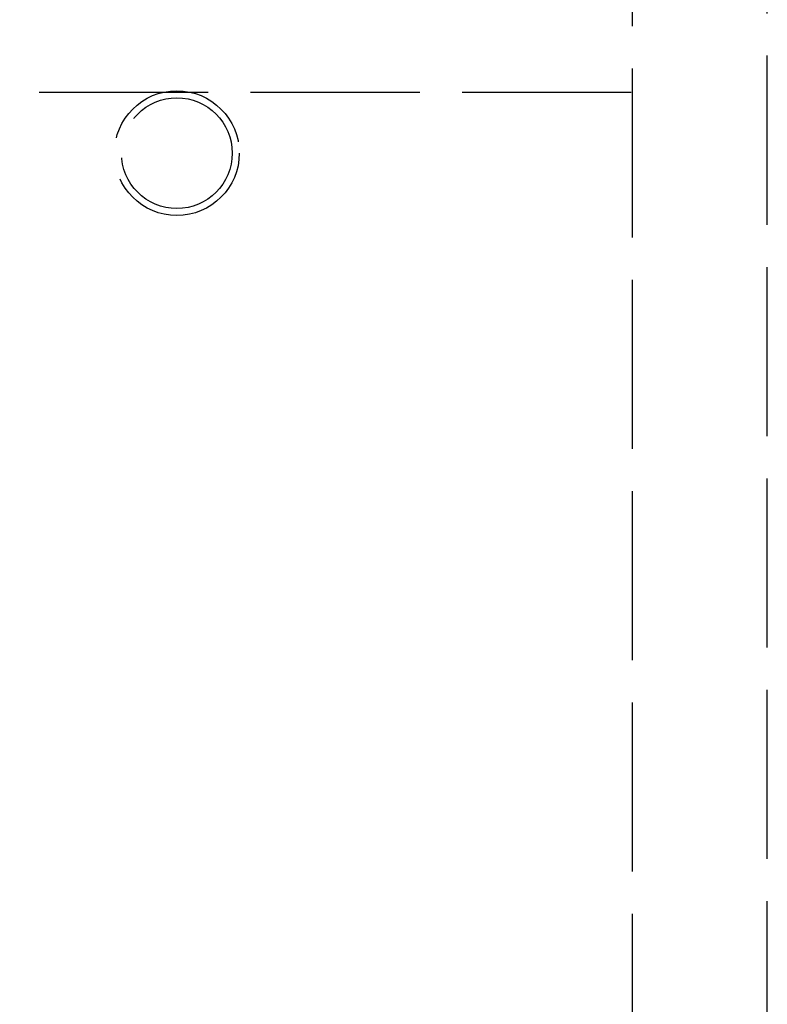
# Model space of a CAD drawing. Units: millimetres. Extents: x 63 to 4291, y 73 to 3057.
# Drawn here: x 1152 to 1189, y 2023 to 2072 of the extents above; entities that cross this region are included whole.
import ezdxf

# ---------------------------------------------------------------- set-up
doc = ezdxf.new("R2010")
doc.units = ezdxf.units.MM
doc.header["$LTSCALE"] = 2
doc.header["$PDSIZE"] = -1
doc.linetypes.add('Dashed', pattern=[5.7, 4.56, -1.14])
doc.layers.add('Dimensions', color=7, linetype='Continuous')
doc.layers.add('Hidden (ISO)', color=7, linetype='Dashed')
doc.styles.get("Standard").update_dxf_attribs({"font": 'romans.shx', "width": 0.8})
doc.dimstyles.new('SLDDIMSTYLE2', dxfattribs={"dimscale": 10, "dimtxt": 2.5, "dimasz": 3.302, "dimexe": 1, "dimexo": 1, "dimgap": 0.926042, "dimtad": 1, "dimdec": 0, "dimrnd": 1e-09, "dimzin": 12, "dimdsep": 46, "dimtxsty": 'Standard', "dimcen": 2, "dimadec": 0, "dimazin": 3, "dimtfac": 1, "dimtdec": 0, "dimtmove": 0, "dimatfit": 0, "dimfxl": 1, "dimfrac": 2, "dimtolj": 1, "dimtzin": 12, "dimarcsym": 0})

# ---------------------------------------------------------------- blocks, each defined once
blk = doc.blocks.new('HYDRA  685_Sheet_VIEW1')
at = {"layer": 'Hidden (ISO)', "ltscale": 0.921053}
for p, q in [((274.5, -372.57), (274.5, 372.57)), ((267.8, 370.2), (267.8, -370.2)), ((267.75, 337.5), (234.66, 337.5))]:
    blk.add_line(p, q, dxfattribs=at)
for radius in [3.1, 2.75]:
    blk.add_circle((245.187, 334.487), radius, dxfattribs=at)
blk = doc.blocks.new('*D19')
at = {"layer": 'Defpoints', "color": 0, "transparency": 16777216}
for p in [(1219.719, 2139.212), (1161.279, 2081.272), (1437.727, 2081.272)]:
    blk.add_point(p, dxfattribs=at)
at = {"layer": 'Dimensions', "color": 0, "lineweight": -2, "transparency": 16777216}
for p, q in [((1437.727, 2172.232), (1437.727, 2205.252)), ((1229.719, 2139.212), (1447.727, 2139.212)), ((1437.727, 2139.212), (1437.727, 2081.272)), ((1171.279, 2081.272), (1447.727, 2081.272)), ((1437.727, 2048.252), (1437.727, 2015.232))]:
    blk.add_line(p, q, dxfattribs=at)
at = {"layer": 'Dimensions', "color": 0, "transparency": 16777216}
for points in [[(1432.224, 2172.232), (1443.23, 2172.232), (1437.727, 2139.212)], [(1432.224, 2048.252), (1443.23, 2048.252), (1437.727, 2081.272)]]:
    blk.add_solid(points, dxfattribs=at)
at = {"layer": 'Dimensions', "color": 0, "transparency": 16777216, "insert": (1415.967, 2110.242), "char_height": 25, "attachment_point": 5, "rotation": 90}
blk.add_mtext('\\A1;58', dxfattribs=at)
blk = doc.blocks.new('*D20')
at = {"layer": 'Defpoints', "color": 0, "transparency": 16777216}
for p in [(1161.279, 2081.272), (1161.279, 1381.272), (1437.727, 1381.272)]:
    blk.add_point(p, dxfattribs=at)
at = {"layer": 'Dimensions', "color": 0, "lineweight": -2, "transparency": 16777216}
for p, q in [((1171.279, 2081.272), (1447.727, 2081.272)), ((1437.727, 2048.252), (1437.727, 1414.292)), ((1171.279, 1381.272), (1447.727, 1381.272))]:
    blk.add_line(p, q, dxfattribs=at)
at = {"layer": 'Dimensions', "color": 0, "transparency": 16777216}
for points in [[(1432.224, 2048.252), (1443.23, 2048.252), (1437.727, 2081.272)], [(1432.224, 1414.292), (1443.23, 1414.292), (1437.727, 1381.272)]]:
    blk.add_solid(points, dxfattribs=at)
at = {"layer": 'Dimensions', "color": 0, "transparency": 16777216, "insert": (1415.967, 1731.272), "char_height": 25, "attachment_point": 5, "rotation": 90}
blk.add_mtext('\\A1;700', dxfattribs=at)

msp = doc.modelspace()

# ---------------------------------------------------------------- block references
msp.add_blockref('HYDRA  685_Sheet_VIEW1', (914.779, 1731.272))

# ---------------------------------------------------------------- dimensions: what is measured, and where the dimension line sits
at = {"layer": 'Dimensions'}
dim = msp.add_linear_dim(base=(1437.727, 2081.272), p1=(1219.719, 2139.212), p2=(1161.279, 2081.272), angle=90, dimstyle='SLDDIMSTYLE2', dxfattribs=at)
dim.commit()
dim.dimension.update_dxf_attribs({"geometry": '*D19', "text_midpoint": (1437.727, 2110.242), "dimtype": 160})
dim = msp.add_linear_dim(base=(1437.727, 1381.272), p1=(1161.279, 2081.272), p2=(1161.279, 1381.272), angle=90, dimstyle='SLDDIMSTYLE2', dxfattribs=at)
dim.commit()
dim.dimension.update_dxf_attribs({"geometry": '*D20', "text_midpoint": (1415.967, 1731.272)})

doc.saveas('drawing.dxf')
